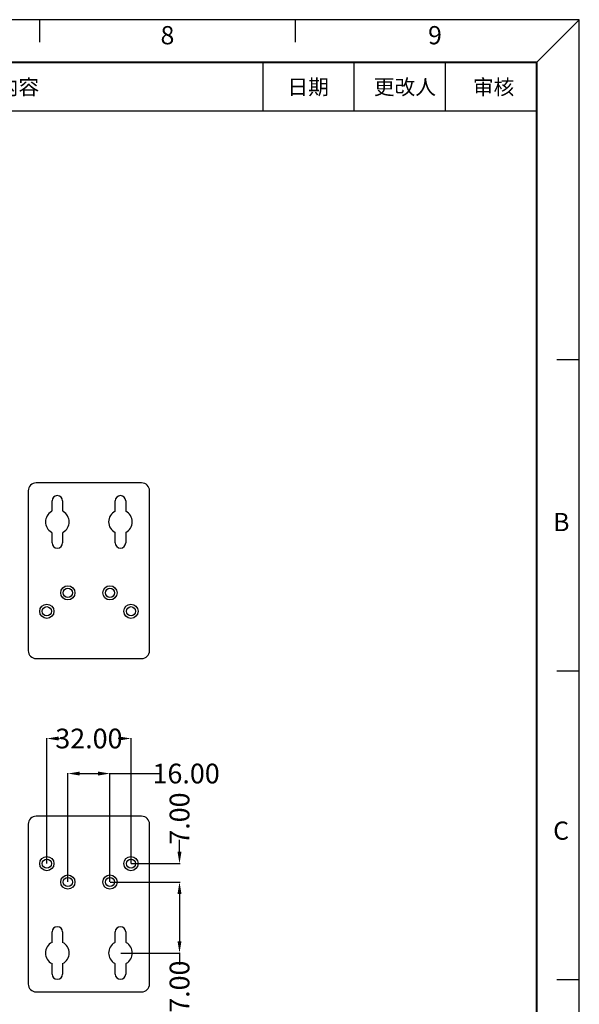
# Model space of a CAD drawing. Units: inches. Extents: x 1335 to 2227, y -182 to 431.
# Drawn here: x 2014 to 2227, y 56 to 431 of the extents above; entities that cross this region are included whole.
import ezdxf

# ---------------------------------------------------------------- set-up
doc = ezdxf.new("R2010")
doc.units = ezdxf.units.IN
doc.header["$LTSCALE"] = 1.21
doc.header["$MEASUREMENT"] = 0
doc.header["$PDMODE"] = 3
doc.header["$PDSIZE"] = 0.3125
doc.layers.get('0').update_dxf_attribs({"linetype": 'CONTINUOUS'})
doc.layers.get('Defpoints').update_dxf_attribs({"linetype": 'CONTINUOUS'})
doc.layers.add('02___PRT_ALL_AXES', color=7, linetype='CONTINUOUS')
doc.layers.add('word', color=5, linetype='CONTINUOUS')
doc.layers.add('AM_5', color=3, linetype='CONTINUOUS', lineweight=15)
doc.styles.get("Standard").update_dxf_attribs({"font": 'txt', "width": 0.8})
doc.styles.add('TEXT', font='txt')
doc.dimstyles.new('STANDARD$0', dxfattribs={"dimtxt": 5, "dimasz": 3, "dimexe": 0.125, "dimexo": 0.0625, "dimgap": 0.09, "dimtad": 0, "dimzin": 4, "dimdsep": 46, "dimtxsty": 'STANDARD', "dimcen": 0.09, "dimclrd": 1, "dimclre": 1, "dimclrt": 1, "dimadec": 0, "dimazin": 0, "dimtp": 0.0001, "dimtm": 0.0001, "dimtfac": 1, "dimtofl": 0, "dimtmove": 0, "dimatfit": 3, "dimfxl": 1, "dimtolj": 1, "dimtzin": 4, "dimarcsym": 0})

# ---------------------------------------------------------------- blocks, each defined once
blk = doc.blocks.new('*D35')
at = {"layer": 'AM_5', "color": 1, "lineweight": -2, "transparency": 16777216}
for p, q in [((2032.39, 102.69), (2032.39, 144.05)), ((2036.89, 143.86), (2043.89, 143.86)), ((2048.39, 102.69), (2048.39, 144.05)), ((2048.39, 143.86), (2067.2, 143.86))]:
    blk.add_line(p, q, dxfattribs=at)
at = {"layer": 'AM_5', "color": 1, "transparency": 16777216}
for points in [[(2036.89, 144.61), (2036.89, 143.11), (2032.39, 143.86)], [(2043.89, 144.61), (2043.89, 143.11), (2048.39, 143.86)]]:
    blk.add_solid(points, dxfattribs=at)
at = {"layer": 'Defpoints', "color": 0, "transparency": 16777216}
for p in [(2048.39, 143.86), (2032.39, 102.6), (2048.39, 102.6)]:
    blk.add_point(p, dxfattribs=at)
at = {"layer": 'AM_5', "color": 1, "transparency": 16777216, "insert": (2077.34, 143.86), "char_height": 7.5, "attachment_point": 5}
blk.add_mtext('\\A1;16.00', dxfattribs=at)
blk = doc.blocks.new('*D36')
at = {"layer": 'AM_5', "color": 1, "lineweight": -2, "transparency": 16777216}
for p, q in [((2024.39, 109.69), (2024.39, 157.38)), ((2056.39, 109.69), (2056.39, 157.38)), ((2028.89, 157.19), (2029.26, 157.19)), ((2051.89, 157.19), (2051.53, 157.19))]:
    blk.add_line(p, q, dxfattribs=at)
at = {"layer": 'AM_5', "color": 1, "transparency": 16777216}
for points in [[(2028.89, 157.94), (2028.89, 156.44), (2024.39, 157.19)], [(2051.89, 157.94), (2051.89, 156.44), (2056.39, 157.19)]]:
    blk.add_solid(points, dxfattribs=at)
at = {"layer": 'Defpoints', "color": 0, "transparency": 16777216}
for p in [(2056.39, 157.19), (2024.39, 109.6), (2056.39, 109.6)]:
    blk.add_point(p, dxfattribs=at)
at = {"layer": 'AM_5', "color": 1, "transparency": 16777216, "insert": (2040.39, 157.19), "char_height": 7.5, "attachment_point": 5}
blk.add_mtext('\\A1;32.00', dxfattribs=at)
blk = doc.blocks.new('*D37')
at = {"layer": 'AM_5', "color": 1, "lineweight": -2, "transparency": 16777216}
for p, q in [((2048.49, 102.6), (2075.02, 102.6)), ((2074.83, 98.1), (2074.83, 80.1)), ((2052.47, 75.6), (2075.02, 75.6)), ((2074.83, 75.6), (2074.83, 71.1))]:
    blk.add_line(p, q, dxfattribs=at)
at = {"layer": 'AM_5', "color": 1, "transparency": 16777216}
for points in [[(2074.08, 98.1), (2075.58, 98.1), (2074.83, 102.6)], [(2074.08, 80.1), (2075.58, 80.1), (2074.83, 75.6)]]:
    blk.add_solid(points, dxfattribs=at)
at = {"layer": 'Defpoints', "color": 0, "transparency": 16777216}
for p in [(2048.39, 102.6), (2074.83, 102.6), (2052.38, 75.6)]:
    blk.add_point(p, dxfattribs=at)
at = {"layer": 'AM_5', "color": 1, "transparency": 16777216, "insert": (2074.83, 59.96), "char_height": 7.5, "attachment_point": 5, "rotation": 90}
blk.add_mtext('\\A1;27.00', dxfattribs=at)
blk = doc.blocks.new('*D38')
at = {"layer": 'AM_5', "color": 1, "lineweight": -2, "transparency": 16777216}
for p, q in [((2074.83, 114.1), (2074.83, 118.6)), ((2056.49, 109.6), (2075.02, 109.6)), ((2048.49, 102.6), (2075.02, 102.6)), ((2074.83, 98.1), (2074.83, 93.6))]:
    blk.add_line(p, q, dxfattribs=at)
at = {"layer": 'AM_5', "color": 1, "transparency": 16777216}
for points in [[(2074.08, 114.1), (2075.58, 114.1), (2074.83, 109.6)], [(2074.08, 98.1), (2075.58, 98.1), (2074.83, 102.6)]]:
    blk.add_solid(points, dxfattribs=at)
at = {"layer": 'Defpoints', "color": 0, "transparency": 16777216}
for p in [(2056.39, 109.6), (2048.39, 102.6), (2074.83, 102.6)]:
    blk.add_point(p, dxfattribs=at)
at = {"layer": 'AM_5', "color": 1, "transparency": 16777216, "insert": (2074.83, 126.73), "char_height": 7.5, "attachment_point": 5, "rotation": 90}
blk.add_mtext('\\A1;7.00', dxfattribs=at)
blk = doc.blocks.new('tukuang')
for p, q in [((386, 0), (0, 0)), ((297.22, 0), (297.22, -3.72)), ((339.25, 0), (339.25, -3.72)), ((378.98, -7.02), (386, 0)), ((386, -265), (386, 0)), ((333.98, -15.02), (333.98, -7.02)), ((348.98, -15.02), (348.98, -7.02)), ((363.98, -15.02), (363.98, -7.02)), ((238.98, -15.02), (378.98, -15.02)), ((382.28, -55.93), (386, -55.93)), ((382.28, -107.16), (386, -107.16)), ((382.28, -157.96), (386, -157.96))]:
    blk.add_line(p, q)
at = {"const_width": 0.3}
blk.add_lwpolyline([(7.02, -7.02), (378.98, -7.02), (378.98, -257.98), (7.02, -257.98)], close=True, dxfattribs=at)
at = {"color": 3}
for s, p in [('8', (317.13, -4.05)), ('9', (361.13, -4.05)), ('B', (381.7, -84.18)), ('C', (381.7, -134.97))]:
    blk.add_text(s, height=3, dxfattribs=at).set_placement(p)
at = {"style": 'TEXT'}
for s, p in [('更改内容', (283.52, -12.33)), ('日期', (337.99, -12.33)), ('更改人', (352.2, -12.33)), ('审核', (368.49, -12.33))]:
    blk.add_text(s, height=2.5, dxfattribs=at).set_placement(p)
for tag, p in [('TITLE', (305.07, -238.92)), ('MATERIAL', (344.51, -238.99))]:
    blk.add_attdef(tag, p, '', height=2.5, dxfattribs=at)
at = {"layer": 'word'}
for tag, p in [('REV.', (231.2, -224.36)), ('SHEET', (245.57, -224.57)), ('DATE', (266.16, -248.26)), ('UNIT', (342.9, -248.52)), ('SCALE', (364.16, -248.42)), ('QUANTITY', (267.76, -256.32)), ('MODEL', (297.12, -256.52)), ('ANGLE', (245.77, -257.09))]:
    blk.add_attdef(tag, p, '', height=2.5, dxfattribs=at)
for tag, p, width in [('00-10', (246.47, -233.13), 0.7), ('10-30', (246.5, -237.11), 0.7), ('30-50', (246.53, -241.11), 0.7), ('50-80', (246.35, -245.09), 0.7), ('80-120', (246.35, -249.09), 0.7), ('>120', (248.14, -253.08), 0.7), ('FILENAME', (336.55, -256.46), 0.8)]:
    blk.add_attdef(tag, p, '', height=2, dxfattribs=dict(at, width=width))

msp = doc.modelspace()

# ---------------------------------------------------------------- linework, layer by layer
at = {"color": 7, "linetype": 'Continuous'}
for p, q in [((2017.325, 251.398), (2017.325, 190.598)), ((2060.425, 254.398), (2020.325, 254.398)), ((2063.425, 190.598), (2063.425, 251.398)), ((2026.375, 243.928), (2026.375, 247.598)), ((2030.375, 247.598), (2030.375, 243.928)), ((2050.375, 243.629), (2050.375, 247.598)), ((2054.375, 247.598), (2054.375, 243.629)), ((2026.375, 231.598), (2026.375, 235.268)), ((2030.375, 235.268), (2030.375, 231.598)), ((2050.375, 231.598), (2050.375, 235.567)), ((2054.375, 235.567), (2054.375, 231.598)), ((2020.325, 187.598), (2060.425, 187.598)), ((2060.425, 127.598), (2020.325, 127.598)), ((2017.325, 124.598), (2017.325, 63.798)), ((2063.425, 63.798), (2063.425, 124.598)), ((2026.375, 79.629), (2026.375, 83.598)), ((2030.375, 83.598), (2030.375, 79.629)), ((2050.375, 79.928), (2050.375, 83.598)), ((2054.375, 83.598), (2054.375, 79.928)), ((2026.375, 67.598), (2026.375, 71.567)), ((2030.375, 71.567), (2030.375, 67.598)), ((2050.375, 67.598), (2050.375, 71.268)), ((2054.375, 71.268), (2054.375, 67.598)), ((2020.325, 60.798), (2060.425, 60.798))]:
    msp.add_line(p, q, dxfattribs=at)
for centre in [(2032.375, 212.598), (2048.375, 212.598), (2024.375, 205.598), (2056.375, 205.598), (2024.375, 109.598), (2056.375, 109.598), (2032.375, 102.598), (2048.375, 102.598)]:
    msp.add_circle(centre, 2.7, dxfattribs=at)
for centre, radius, start, end in [((2020.325, 251.398), 3, 90, 180), ((2060.425, 251.398), 3, 0, 90), ((2028.375, 247.598), 2, 0, 180), ((2052.375, 247.598), 2, 0, 180), ((2028.375, 239.598), 4.5, 120, 240), ((2025.875, 243.928), 0.5, 300, 0), ((2030.875, 243.928), 0.5, 180, 240), ((2028.375, 239.598), 4.5, 300, 60), ((2052.375, 239.598), 4.5, 116.3878, 243.6122), ((2052.375, 239.598), 4.5, 296.3878, 63.6122), ((2025.875, 235.268), 0.5, 0, 60), ((2030.875, 235.268), 0.5, 120, 180), ((2028.375, 231.598), 2, 180, 0), ((2052.375, 231.598), 2, 180, 0), ((2020.325, 190.598), 3, 180, 270), ((2060.425, 190.598), 3, 270, 0), ((2020.325, 124.598), 3, 90, 180), ((2060.425, 124.598), 3, 0, 90), ((2028.375, 83.598), 2, 0, 180), ((2052.375, 83.598), 2, 0, 180), ((2028.375, 75.598), 4.5, 116.3878, 243.6122), ((2028.375, 75.598), 4.5, 296.3878, 63.6122), ((2052.375, 75.598), 4.5, 120, 240), ((2049.875, 79.928), 0.5, 300, 0), ((2054.875, 79.928), 0.5, 180, 240), ((2052.375, 75.598), 4.5, 300, 60), ((2049.875, 71.268), 0.5, 0, 60), ((2054.875, 71.268), 0.5, 120, 180), ((2028.375, 67.598), 2, 180, 0), ((2052.375, 67.598), 2, 180, 0), ((2020.325, 63.798), 3, 180, 270), ((2060.425, 63.798), 3, 270, 0)]:
    msp.add_arc(centre, radius, start, end, dxfattribs=at)
at = {"layer": '02___PRT_ALL_AXES', "color": 7, "linetype": 'Continuous'}
for centre in [(2032.375, 212.598), (2048.393, 212.598), (2024.375, 205.598), (2056.393, 205.598), (2024.393, 109.598), (2056.393, 109.598), (2032.393, 102.598), (2048.393, 102.598)]:
    msp.add_circle(centre, 1.75, dxfattribs=at)

# ---------------------------------------------------------------- block references
at = {"xscale": 2.311256907767801, "yscale": 2.311256907767801, "zscale": 2.311256907767801}
msp.add_blockref('tukuang', (1334.651, 430.626), dxfattribs=at)

# ---------------------------------------------------------------- dimensions: what is measured, and where the dimension line sits
at = {"layer": 'AM_5'}
dim = msp.add_linear_dim(base=(2056.393, 157.188), p1=(2024.393, 109.598), p2=(2056.393, 109.598), angle=0, dimstyle='STANDARD$0', override={"dimscale": 1.5}, dxfattribs=at)
dim.commit()
dim.dimension.update_dxf_attribs({"geometry": '*D36', "text_midpoint": (2040.393, 157.188)})
for base, p1, angle, picture, middle in [((2048.393, 143.864), (2032.393, 102.598), 0, '*D35', (2077.336, 143.864)), ((2074.835, 102.598), (2056.393, 109.598), 90, '*D38', (2074.835, 126.733)), ((2074.835, 102.598), (2052.375, 75.598), 90, '*D37', (2074.835, 59.963))]:
    dim = msp.add_linear_dim(base=base, p1=p1, p2=(2048.393, 102.598), angle=angle, dimstyle='STANDARD$0', override={"dimscale": 1.5}, dxfattribs=at)
    dim.commit()
    dim.dimension.update_dxf_attribs({"geometry": picture, "text_midpoint": middle, "dimtype": 160})

doc.saveas('drawing.dxf')
